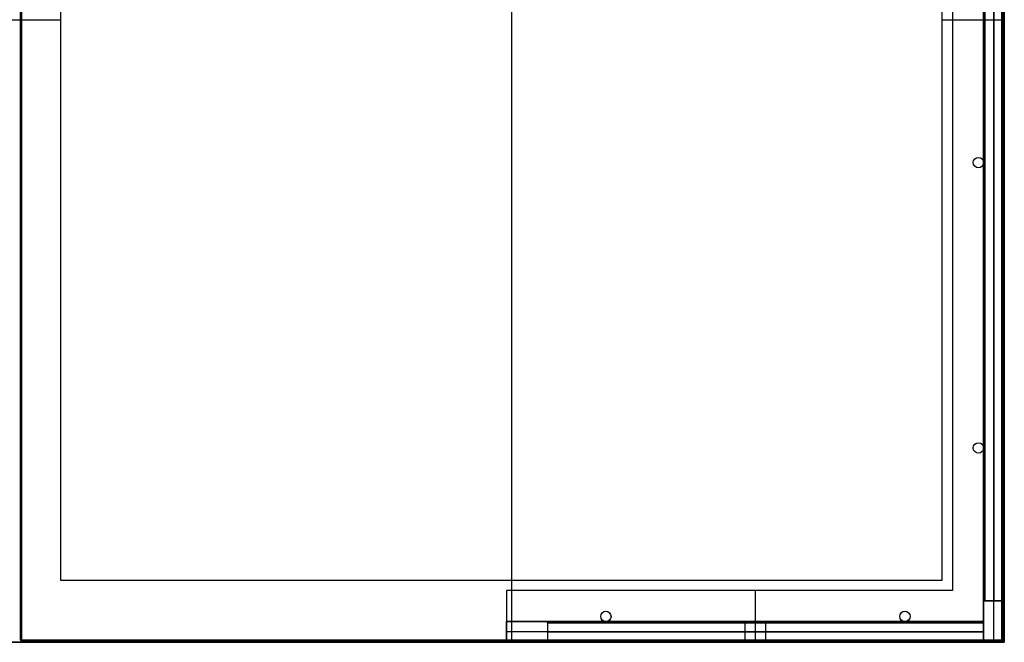
# Model space of a CAD drawing. Units: inches. Extents: x -32.1 to 27.9, y -17.3 to 12.7.
# Drawn here: x 4.1 to 27.9, y -17.3 to -2.3 of the extents above; entities that cross this region are included whole.
import ezdxf

# ---------------------------------------------------------------- set-up
doc = ezdxf.new("R2010")
doc.units = ezdxf.units.IN
doc.header["$LTSCALE"] = 0.03937007874015748
doc.header["$MEASUREMENT"] = 0
for name, color, linetype, true_color in [('Base', 7, 'Continuous', 0x000000), ('Base2', 7, 'Continuous', 0x000000), ('Frame', 7, 'Continuous', 0x000000), ('marble', 7, 'Continuous', 0x007f00)]:
    doc.layers.add(name, color=color, linetype=linetype, true_color=true_color)

msp = doc.modelspace()

# ---------------------------------------------------------------- linework, layer by layer
at = {"layer": 'Base'}
for p, q in [((5.126156975785676, 11.18351570259381, 14.65), (5.126156975785676, -15.81648429740619, 14.65)), ((26.37615697578567, -15.81648429740613, 14.65), (26.37615697578567, 11.18351570259404, 14.65)), ((5.126156975785676, -15.81648429740619, 14.65), (26.37615697578567, -15.81648429740613, 14.65)), ((15.87615697578567, -17.31648429740619, 14.65), (27.87615697578567, -17.31648429740619, 14.65))]:
    msp.add_line(p, q, dxfattribs=at)
msp.add_lwpolyline([(-32.12384302421432, -17.31648429740619), (27.87615697578567, -17.31648429740619), (27.87615697578567, 12.68351570259381), (-32.12384302421432, 12.68351570259381), (-32.12384302421432, -17.31648429740619)], dxfattribs=at)
at = {"layer": 'Base2'}
for p, q in [((27.37615697578568, -17.31648429740619, 0.4), (27.37615697578568, 12.68351570259381, 0.4)), ((27.62615697578568, -17.28648429740619, 0.3999999999999996), (27.62615697578568, 12.65351570259382, 0.3999999999999996)), ((27.84615697578567, -17.28648429740619, 0.3999999999999991), (27.84615697578567, 12.65351570259381, 0.3999999999999991)), ((27.86115697578568, -17.28648429740619, 0.4149999999999991), (27.86115697578568, 12.6535157025938, 0.4149999999999991)), ((27.87615697578567, -17.31648429740619, 13.65), (27.87615697578567, 12.68351570259381, 13.65)), ((27.87615697578567, -17.28648429740619, 13.9), (27.87615697578567, 12.68351570259381, 13.9)), ((27.87615697578567, -17.28648429740619, 0.429999999999998), (27.87615697578567, 12.6535157025938, 0.429999999999998)), ((27.87615697578568, -17.28648429740619, 14.15), (27.87615697578567, 12.65351570259381, 14.15)), ((27.37615697578568, -16.81648429740619, 0.4), (27.37615697578568, 12.18351570259381, 0.4)), ((27.37615697578568, 11.7135157025938, 1.369999999999998), (27.37615697578568, -16.31648429740621, 1.37)), ((27.39115697578568, 11.69851570259381, 1.385), (27.39115697578567, -16.3164842974062, 1.384999999999999)), ((27.40615697578567, 11.68351570259381, 1.399999999999999), (27.40615697578567, -16.3164842974062, 1.399999999999999)), ((27.62615697578568, 11.68351570259381, 1.399999999999999), (27.62615697578568, -16.31648429740619, 1.399999999999999)), ((27.84615697578568, 11.68351570259381, 1.399999999999999), (27.84615697578567, -16.31648429740619, 1.399999999999999)), ((27.84615697578568, -16.31648429740619, 13.65), (27.84615697578567, 11.68351570259381, 13.65)), ((27.86115697578567, 11.6985157025938, 1.384999999999999), (27.86115697578568, -16.33148429740618, 1.384999999999999)), ((27.86115697578568, -16.31648429740619, 13.665), (27.86115697578567, 11.68351570259381, 13.665)), ((27.87615697578567, 11.7135157025938, 1.369999999999998), (27.87615697578567, -16.34648429740619, 1.369999999999999)), ((27.87615697578567, -16.31648429740619, 13.68), (27.87615697578567, 11.68351570259381, 13.68)), ((26.62615697578567, 11.43351570259381, 13.65), (26.62615697578567, -16.06648429740619, 13.65)), ((26.62615697578567, 11.43351570259381, 14.15), (26.62615697578567, -16.06648429740619, 14.15)), ((26.62615697578567, 11.43351570259381, 13.9), (26.62615697578567, -16.06648429740619, 13.9)), ((26.62615697578567, -2.316484297406191, 13.65), (26.62615697578567, -2.316484297406191, 14.15)), ((27.37615697578568, -2.316484297406191, 0.4), (27.37615697578568, -2.316484297406191, 1.37)), ((27.37615697578568, -2.316484297406192, 0.4), (27.84615697578567, -2.316484297406192, 0.3999999999999991)), ((27.87615697578567, -2.316484297406204, 13.68), (27.84615697578567, -2.316484297406201, 13.65)), ((27.87615697578567, -2.316484297406191, 0.4299999999999989), (27.87615697578567, -2.316484297406191, 1.369999999999998)), ((27.87615697578567, -2.316484297406192, 13.68), (27.87615697578567, -2.316484297406192, 14.15)), ((27.25115697578567, -5.634344700415595, 13.65), (27.25115697578567, -5.634344700415595, 14.15)), ((27.12615697578568, -5.759344700415596, 13.65), (27.12615697578568, -5.759344700415596, 14.15)), ((27.25115697578567, -5.884344700415595, 13.65), (27.25115697578567, -5.884344700415595, 14.15)), ((27.37615697578568, -5.759344700415596, 13.65), (27.37615697578568, -5.759344700415596, 14.15)), ((27.25115697578567, -12.51026552060517, 13.65), (27.25115697578567, -12.51026552060517, 14.15)), ((27.12615697578568, -12.63526552060517, 13.65), (27.12615697578568, -12.63526552060517, 14.15)), ((27.25115697578567, -12.76026552060518, 13.65), (27.25115697578567, -12.76026552060517, 14.15)), ((27.37615697578568, -12.63526552060517, 13.65), (27.37615697578568, -12.63526552060517, 14.15)), ((15.87615697578567, -16.06648429740619, 13.65), (15.87615697578567, -17.31648429740619, 13.65)), ((26.62615697578567, -16.06648429740619, 13.65), (15.87615697578567, -16.06648429740619, 13.65)), ((15.87615697578567, -16.06648429740619, 13.65), (15.87615697578567, -16.06648429740619, 14.15)), ((26.62615697578567, -16.06648429740619, 14.15), (15.87615697578567, -16.06648429740619, 14.15)), ((15.87615697578567, -16.06648429740619, 13.65), (15.87615697578567, -16.81648429740619, 13.65)), ((15.87615697578567, -16.06648429740619, 14.15), (15.87615697578567, -17.28648429740619, 14.15)), ((26.62615697578567, -16.06648429740619, 13.9), (15.87615697578567, -16.06648429740619, 13.9)), ((15.87615697578567, -16.06648429740619, 13.9), (15.87615697578567, -17.28648429740618, 13.9)), ((21.25115697578567, -16.06648429740619, 13.65), (21.25115697578567, -16.06648429740619, 14.15)), ((21.87615697578568, -17.28648429740618, 14.15), (21.87615697578568, -16.06648429740618, 14.15)), ((21.87615697578568, -17.28648429740617, 13.65), (21.87615697578568, -16.06648429740618, 13.65)), ((26.62615697578567, -16.06648429740619, 13.65), (26.62615697578567, -16.06648429740619, 14.15)), ((27.37615697578568, -16.31648429740619, 13.65), (27.37615697578568, -17.31648429740619, 13.65)), ((27.37615697578568, -16.31648429740619, 1.4), (27.37615697578568, -16.31648429740619, 13.65)), ((27.37615697578568, -16.31648429740619, 13.65), (27.37615697578568, -17.28648429740619, 13.65)), ((27.37615697578568, -16.31648429740621, 1.37), (27.37615697578568, -16.31648429740619, 1.4)), ((27.84615697578568, -16.31648429740619, 13.65), (27.37615697578568, -16.31648429740619, 13.65)), ((27.40615697578567, -16.3164842974062, 1.399999999999999), (27.37615697578568, -16.31648429740621, 1.37)), ((27.37615697578568, -17.28648429740619, 7.024999999999999), (27.37615697578568, -16.31648429740619, 7.024999999999999)), ((27.37615697578568, -16.31648429740619, 7.51000000000001), (27.84615697578568, -16.31648429740619, 7.51000000000001)), ((27.40615697578567, -16.3164842974062, 1.399999999999999), (27.84615697578567, -16.31648429740619, 1.399999999999999)), ((27.62615697578568, -16.31648429740619, 1.399999999999999), (27.62615697578568, -16.31648429740619, 13.65)), ((27.84615697578567, -16.31648429740619, 1.399999999999999), (27.84615697578568, -16.31648429740619, 13.65)), ((27.84615697578567, -16.31648429740619, 1.399999999999999), (27.87615697578567, -16.34648429740619, 1.369999999999999)), ((27.84615697578568, -16.31648429740619, 13.65), (27.87615697578567, -16.34648429740619, 13.65)), ((27.84615697578568, -16.31648429740619, 13.65), (27.87615697578567, -16.31648429740619, 13.68)), ((27.84615697578567, -16.31648429740619, 7.525000000000003), (27.87615697578567, -16.34648429740619, 7.525000000000002)), ((27.86115697578568, -16.33148429740618, 1.385), (27.86115697578567, -16.33148429740618, 13.65)), ((27.87615697578567, -16.34648429740619, 13.65), (27.87615697578567, -16.31648429740619, 13.65)), ((27.87615697578567, -16.31648429740619, 13.65), (27.87615697578567, -16.31648429740619, 13.68)), ((27.87615697578567, -16.34648429740619, 1.369999999999999), (27.87615697578567, -16.34648429740619, 13.65)), ((27.87615697578567, -17.28648429740619, 13.65), (27.87615697578567, -16.34648429740619, 13.65)), ((27.87615697578567, -17.28648429740619, 7.024999999999999), (27.87615697578567, -16.34648429740619, 7.024999999999999)), ((18.27132373373064, -16.56648429740619, 13.65), (18.27132373373064, -16.56648429740619, 14.15)), ((25.48099021784071, -16.56648429740619, 13.65), (25.48099021784071, -16.56648429740619, 14.15)), ((15.87615697578567, -16.69148429740619, 13.65), (15.87615697578567, -16.69148429740619, 14.15)), ((27.37615697578568, -16.81648429740619, 0.4), (15.87615697578567, -16.81648429740619, 0.4)), ((15.87615697578567, -16.81648429740619, 0.4), (15.87615697578567, -16.81648429740619, 13.65)), ((15.87615697578567, -16.81648429740619, 13.65), (16.84615697578568, -16.81648429740619, 13.65)), ((15.87615697578567, -17.28648429740619, 13.65), (15.87615697578567, -16.81648429740619, 13.65)), ((15.87615697578567, -17.28648429740619, 0.4000000000000004), (15.87615697578567, -16.81648429740619, 0.4)), ((15.87615697578567, -17.28648429740619, 7.024999999999999), (15.87615697578567, -16.81648429740619, 7.024999999999999)), ((16.84615697578566, -16.81648429740619, 7.024999999999999), (15.87615697578567, -16.81648429740619, 7.024999999999999)), ((16.84615697578568, -16.81648429740619, 1.369999999999998), (27.37615697578567, -16.81648429740619, 1.370000000000001)), ((16.84615697578568, -16.81648429740619, 13.65), (16.84615697578568, -16.81648429740619, 1.369999999999998)), ((16.87615697578567, -16.84648429740619, 1.399999999999999), (16.84615697578568, -16.81648429740619, 1.369999999999998)), ((16.84615697578568, -16.81648429740619, 13.65), (16.87615697578567, -16.8464842974062, 13.65)), ((16.87615697578567, -16.84648429740619, 7.525000000000006), (16.84615697578568, -16.81648429740619, 7.525000000000004)), ((16.86115697578567, -16.83148429740619, 13.65), (16.86115697578568, -16.83148429740619, 1.384999999999998)), ((16.86115697578568, -16.83148429740619, 1.385), (27.37615697578567, -16.83148429740619, 1.384999999999999)), ((16.87615697578567, -16.8464842974062, 13.65), (16.87615697578567, -16.84648429740619, 1.399999999999999)), ((16.87615697578567, -17.28648429740619, 1.399999999999999), (16.87615697578567, -16.84648429740619, 1.399999999999999)), ((16.87615697578567, -17.28648429740619, 13.65), (16.87615697578567, -16.8464842974062, 13.65)), ((16.87615697578567, -16.84648429740619, 1.399999999999999), (27.37615697578568, -16.84648429740619, 1.399999999999999)), ((16.87615697578567, -17.28648429740619, 7.524999999999997), (16.87615697578567, -16.84648429740619, 7.524999999999997)), ((18.14632373373064, -16.69148429740619, 13.65), (18.14632373373064, -16.69148429740619, 14.15)), ((18.27132373373064, -16.81648429740619, 13.65), (18.27132373373064, -16.81648429740619, 14.15)), ((18.39632373373064, -16.69148429740619, 13.65), (18.39632373373064, -16.69148429740619, 14.15)), ((21.62615697578568, -17.28648429740619, 0.4), (21.62615697578568, -16.81648429740619, 0.4)), ((21.62615697578568, -16.81648429740619, 0.4), (21.62615697578568, -16.81648429740619, 1.369999999999999)), ((22.12615697578566, -16.84648429740619, 1.399999999999999), (22.12615697578566, -16.81648429740619, 1.369999999999999)), ((22.12615697578568, -17.28648429740619, 1.399999999999999), (22.12615697578568, -16.84648429740619, 1.399999999999999)), ((25.35599021784071, -16.69148429740619, 13.65), (25.35599021784071, -16.69148429740619, 14.15)), ((25.48099021784071, -16.81648429740619, 13.65), (25.48099021784071, -16.81648429740619, 14.15)), ((25.60599021784071, -16.69148429740619, 13.65), (25.60599021784071, -16.69148429740619, 14.15)), ((27.37615697578567, -16.81648429740619, 1.370000000000001), (27.37615697578568, -16.81648429740619, 0.4)), ((27.37615697578568, -17.28648429740619, 0.4), (27.37615697578568, -16.81648429740619, 0.4)), ((27.37615697578568, -16.84648429740619, 1.399999999999999), (27.37615697578567, -16.81648429740619, 1.370000000000001)), ((27.37615697578568, -17.28648429740619, 1.399999999999998), (27.37615697578568, -16.84648429740619, 1.399999999999999)), ((27.37615697578568, -17.06648429740619, 0.4), (15.87615697578567, -17.06648429740619, 0.4)), ((15.87615697578567, -17.06648429740619, 0.4), (15.87615697578567, -17.06648429740619, 13.65)), ((16.87615697578567, -17.06648429740619, 13.65), (16.87615697578567, -17.06648429740619, 1.4)), ((16.87615697578567, -17.06648429740619, 1.4), (27.37615697578568, -17.06648429740619, 1.399999999999999)), ((15.87615697578567, -17.28648429740619, 14.15), (15.87615697578567, -17.28648429740619, 13.65)), ((15.87615697578567, -17.28648429740619, 14.15), (27.87615697578568, -17.28648429740619, 14.15)), ((27.37615697578568, -17.28648429740619, 0.4), (15.87615697578567, -17.28648429740619, 0.4000000000000004)), ((15.87615697578567, -17.28648429740619, 0.4000000000000004), (15.87615697578567, -17.28648429740619, 13.65)), ((15.87615697578567, -17.28648429740619, 14.15), (15.90615697578566, -17.31648429740619, 14.11999999999999)), ((15.87615697578567, -17.28648429740619, 0.4000000000000004), (15.90615697578568, -17.31648429740619, 0.4300000000000004)), ((15.87615697578567, -17.28648429740619, 13.65), (15.90615697578568, -17.31648429740619, 13.65)), ((15.87615697578567, -17.28648429740618, 13.89999999999999), (15.90615697578567, -17.31648429740619, 13.9)), ((15.87615697578567, -17.28648429740619, 7.025000000000005), (15.90615697578568, -17.31648429740619, 7.025000000000004)), ((15.87615697578567, -17.31648429740619, 13.65), (27.87615697578567, -17.31648429740619, 13.65)), ((15.87615697578567, -17.31648429740619, 13.65), (27.87615697578567, -17.31648429740619, 13.65)), ((16.87615697578567, -17.31648429740619, 13.65), (15.87615697578567, -17.31648429740619, 13.65)), ((15.89115697578567, -17.30148429740619, 14.13499999999999), (15.89115697578567, -17.30148429740619, 13.65)), ((15.89115697578566, -17.30148429740619, 14.135), (27.86115697578566, -17.30148429740619, 14.135)), ((27.37615697578567, -17.30148429740619, 0.415), (15.89115697578567, -17.30148429740619, 0.415)), ((15.89115697578568, -17.30148429740619, 0.415000000000002), (15.89115697578567, -17.30148429740619, 13.65)), ((15.90615697578566, -17.31648429740619, 14.11999999999999), (27.84615697578566, -17.31648429740619, 14.12)), ((15.90615697578566, -17.31648429740619, 14.11999999999999), (15.90615697578568, -17.31648429740619, 13.65)), ((15.90615697578568, -17.31648429740619, 13.65), (16.84615697578567, -17.31648429740619, 13.65)), ((15.90615697578568, -17.31648429740619, 0.4300000000000004), (15.90615697578568, -17.31648429740619, 13.65)), ((27.37615697578568, -17.31648429740619, 0.4300000000000003), (15.90615697578568, -17.31648429740619, 0.4300000000000004)), ((16.84615697578567, -17.31648429740619, 7.024999999999999), (15.90615697578568, -17.31648429740619, 7.024999999999999)), ((15.90615697578566, -17.31648429740619, 13.9), (27.84615697578566, -17.31648429740619, 13.9)), ((16.87615697578567, -17.28648429740619, 1.399999999999999), (16.84615697578568, -17.31648429740619, 1.369999999999998)), ((16.84615697578567, -17.31648429740619, 13.65), (16.87615697578567, -17.28648429740619, 13.65)), ((16.87615697578567, -17.28648429740619, 7.525000000000005), (16.84615697578568, -17.31648429740619, 7.525000000000004)), ((16.84615697578568, -17.31648429740619, 1.369999999999998), (27.37615697578567, -17.31648429740619, 1.369999999999999)), ((16.84615697578567, -17.31648429740619, 13.65), (16.84615697578568, -17.31648429740619, 1.369999999999998)), ((16.84615697578567, -17.31648429740619, 13.65), (16.87615697578567, -17.31648429740619, 13.65)), ((16.86115697578567, -17.30148429740619, 13.65), (16.86115697578568, -17.30148429740619, 1.384999999999994)), ((16.86115697578568, -17.30148429740619, 1.385), (27.37615697578567, -17.30148429740619, 1.384999999999999)), ((16.87615697578567, -17.28648429740619, 13.65), (16.87615697578567, -17.28648429740619, 1.399999999999999)), ((16.87615697578567, -17.28648429740619, 1.399999999999999), (27.37615697578568, -17.28648429740619, 1.399999999999998)), ((16.87615697578567, -17.28648429740619, 13.65), (27.37615697578568, -17.28648429740619, 13.65)), ((16.87615697578567, -17.28648429740619, 13.65), (16.87615697578566, -17.31648429740619, 13.68)), ((16.87615697578566, -17.30148429740619, 13.665), (27.37615697578568, -17.30148429740619, 13.665)), ((16.87615697578566, -17.31648429740619, 13.68), (27.37615697578568, -17.31648429740619, 13.68)), ((16.87615697578567, -17.31648429740619, 13.65), (16.87615697578566, -17.31648429740619, 13.68)), ((21.62615697578567, -17.28648429740619, 0.4), (21.62615697578567, -17.31648429740619, 0.43)), ((21.62615697578568, -17.31648429740619, 0.4300000000000001), (21.62615697578568, -17.31648429740619, 1.369999999999999)), ((21.87615697578568, -17.31648429740619, 14.12), (21.87615697578568, -17.28648429740619, 14.15)), ((21.87615697578567, -17.31648429740619, 13.68), (21.87615697578567, -17.31648429740619, 14.12)), ((22.12615697578566, -17.28648429740619, 1.399999999999999), (22.12615697578566, -17.31648429740619, 1.369999999999999)), ((22.12615697578568, -17.31648429740619, 13.68), (22.12615697578568, -17.28648429740619, 13.65)), ((27.37615697578568, -17.28648429740619, 0.4), (27.84615697578567, -17.28648429740619, 0.3999999999999991)), ((27.37615697578568, -17.28648429740619, 13.65), (27.37615697578568, -17.28648429740619, 1.399999999999998)), ((27.37615697578568, -17.28648429740619, 13.65), (27.40615697578567, -17.31648429740619, 13.65)), ((27.40615697578567, -17.31648429740619, 1.400000000000001), (27.37615697578568, -17.28648429740619, 1.399999999999998)), ((27.37615697578568, -17.31648429740619, 0.4300000000000003), (27.37615697578568, -17.28648429740619, 0.4)), ((27.37615697578568, -17.28648429740619, 1.399999999999998), (27.37615697578567, -17.31648429740619, 1.369999999999999)), ((27.37615697578568, -17.31648429740619, 13.68), (27.37615697578568, -17.28648429740619, 13.65)), ((27.40615697578568, -17.31648429740619, 7.524999999999999), (27.37615697578568, -17.28648429740619, 7.524999999999999)), ((27.37615697578567, -17.30148429740618, 0.4149999999999996), (27.84615697578567, -17.30148429740618, 0.4149999999999988)), ((27.37615697578568, -17.31648429740619, 13.65), (27.37615697578568, -17.31648429740619, 0.4)), ((27.37615697578568, -17.31648429740619, 0.4), (27.37615697578568, -17.31648429740619, 1.399999999999999)), ((27.37615697578568, -17.31648429740619, 13.65), (27.40615697578567, -17.31648429740619, 13.65)), ((27.37615697578568, -17.31648429740619, 1.4), (27.37615697578567, -17.31648429740619, 1.369999999999999)), ((27.37615697578568, -17.31648429740619, 0.4300000000000003), (27.84615697578567, -17.31648429740619, 0.429999999999998)), ((27.40615697578567, -17.31648429740619, 1.400000000000001), (27.37615697578568, -17.31648429740619, 1.4)), ((27.37615697578568, -17.31648429740619, 13.68), (27.37615697578568, -17.31648429740619, 13.65)), ((27.37615697578567, -17.31648429740619, 1.369999999999999), (27.37615697578568, -17.31648429740619, 0.4300000000000003)), ((27.39115697578568, -17.30148429740619, 13.65), (27.39115697578568, -17.30148429740619, 1.399999999999999)), ((27.40615697578567, -17.31648429740619, 13.65), (27.40615697578567, -17.31648429740619, 1.400000000000001)), ((27.40615697578567, -17.31648429740619, 13.65), (27.84615697578567, -17.31648429740619, 13.65)), ((27.40615697578568, -17.31648429740619, 7.024999999999999), (27.84615697578567, -17.31648429740619, 7.024999999999998)), ((27.62615697578567, -17.28648429740618, 0.3999999999999995), (27.62615697578568, -17.31648429740619, 0.4299999999999989)), ((27.62615697578568, -17.31648429740619, 13.65), (27.62615697578568, -17.31648429740619, 0.4299999999999722)), ((27.87615697578567, -17.28648429740619, 13.65), (27.84615697578567, -17.31648429740619, 13.65)), ((27.87615697578568, -17.28648429740619, 14.15), (27.84615697578566, -17.31648429740619, 14.12)), ((27.87615697578567, -17.28648429740619, 0.429999999999998), (27.84615697578567, -17.28648429740619, 0.3999999999999991)), ((27.84615697578567, -17.28648429740619, 0.3999999999999991), (27.84615697578567, -17.31648429740619, 0.429999999999998)), ((27.84615697578567, -17.31648429740619, 0.429999999999998), (27.87615697578567, -17.28648429740619, 0.429999999999998)), ((27.84615697578567, -17.31648429740619, 7.024999999999999), (27.87615697578567, -17.28648429740619, 7.024999999999999)), ((27.84615697578567, -17.31648429740619, 13.89999999999999), (27.87615697578567, -17.28648429740619, 13.9)), ((27.86115697578567, -17.28648429740619, 0.4149999999999985), (27.84615697578567, -17.31648429740619, 0.4299999999999976)), ((27.86115697578567, -17.30148429740619, 0.4299999999999978), (27.84615697578567, -17.30148429740619, 0.4149999999999983)), ((27.84615697578567, -17.31648429740619, 13.65), (27.84615697578567, -17.31648429740619, 0.429999999999998)), ((27.84615697578566, -17.31648429740619, 14.12), (27.84615697578567, -17.31648429740619, 13.65)), ((27.86115697578567, -17.30148429740619, 13.65), (27.86115697578567, -17.30148429740619, 0.4299999999999964)), ((27.86115697578567, -17.30148429740619, 14.135), (27.86115697578567, -17.30148429740619, 13.65)), ((27.87615697578567, -17.28648429740619, 13.65), (27.87615697578567, -17.28648429740619, 0.429999999999998)), ((27.87615697578568, -17.28648429740619, 14.15), (27.87615697578567, -17.28648429740619, 13.65))]:
    msp.add_line(p, q, dxfattribs=at)
at = {"layer": 'Base2', "extrusion": (1, 0, 0)}
msp.add_lwpolyline([(11.68351570259381, 13.65), (11.68351570259381, 1.4), (-16.31648429740619, 1.4), (-16.31648429740619, 13.65)], dxfattribs=at)
at = {"layer": 'Base2'}
msp.add_lwpolyline([(15.87615697578567, 11.43351570259381), (26.62615697578567, 11.43351570259381), (26.62615697578567, -16.06648429740619), (15.87615697578567, -16.06648429740619)], dxfattribs=at)
at = {"layer": 'Base2', "extrusion": (0, 1, 0)}
for points in [[(-15.87615697578567, 13.65), (-15.87615697578567, 0.4), (-27.37615697578568, 0.4)], [(-27.37615697578568, 1.4), (-16.87615697578567, 1.4), (-16.87615697578567, 13.65)]]:
    msp.add_lwpolyline(points, dxfattribs=at)
at = {"layer": 'Base2'}
for centre, radius in [((27.25115697578567, -5.759344700415596, 14.15), 0.125), ((27.25115697578568, -5.759344700415593, 13.65), 0.125), ((27.25115697578568, -5.759344700415593, 14.15), 0.125), ((27.25115697578567, -12.63526552060517, 14.15), 0.125), ((27.25115697578568, -12.63526552060517, 13.65), 0.1250000000000036), ((27.25115697578568, -12.63526552060517, 14.15), 0.1250000000000036), ((18.27132373373064, -16.69148429740619, 14.15), 0.125), ((18.27132373373064, -16.69148429740619, 13.65), 0.125), ((18.27132373373064, -16.69148429740619, 14.15), 0.125), ((25.48099021784071, -16.69148429740619, 14.15), 0.125), ((25.48099021784071, -16.69148429740619, 13.65), 0.125), ((25.48099021784071, -16.69148429740619, 14.15), 0.125)]:
    msp.add_circle(centre, radius, dxfattribs=at)
at = {"layer": 'Frame'}
for p, q in [((27.84615697578567, 12.68351570259381, 14.15), (27.84615697578567, -17.31648429740619, 14.15)), ((27.86115697578567, 12.68351570259381, 14.165), (27.86115697578567, -17.31648429740619, 14.165)), ((27.87615697578567, 12.68351570259381, 14.65), (27.87615697578567, -17.31648429740619, 14.65)), ((27.87615697578567, 12.68351570259381, 14.17999999999999), (27.87615697578567, -17.31648429740619, 14.17999999999999)), ((27.87615697578567, 12.68351570259381, 14.4), (27.87615697578567, -17.31648429740619, 14.4)), ((5.126156975785676, 11.18351570259381, 14.65), (5.126156975785676, -15.81648429740619, 14.65)), ((5.126156975785676, 11.18351570259381, 14.15), (5.126156975785676, -15.81648429740619, 14.15)), ((5.126156975785676, 11.18351570259381, 14.4), (5.126156975785676, -15.81648429740619, 14.4)), ((26.37615697578567, -15.81648429740613, 14.65), (26.37615697578567, 11.18351570259404, 14.65)), ((26.37615697578567, -15.81648429740613, 14.15), (26.37615697578567, 11.18351570259404, 14.15)), ((26.37615697578567, -15.81648429740613, 14.4), (26.37615697578567, 11.18351570259404, 14.4)), ((2.126156975785676, -2.316484297406191, 14.65), (5.126156975785676, -2.316484297406191, 14.65)), ((2.126156975785676, -2.316484297406191, 14.15), (5.126156975785676, -2.316484297406191, 14.15)), ((26.37615697578567, -2.316484297406191, 14.65), (27.87615697578567, -2.316484297406191, 14.65)), ((26.37615697578567, -2.316484297406191, 14.15), (27.84615697578566, -2.316484297406191, 14.15)), ((27.87615697578567, -2.316484297406192, 14.17999999999999), (27.84615697578567, -2.316484297406192, 14.15)), ((27.87615697578567, -2.316484297406192, 14.65), (27.87615697578567, -2.316484297406192, 14.18)), ((5.126156975785676, -15.81648429740619, 14.65), (5.126156975785676, -15.81648429740619, 14.15)), ((5.126156975785676, -15.81648429740619, 14.65), (26.37615697578567, -15.81648429740613, 14.65)), ((5.126156975785676, -15.81648429740619, 14.15), (26.37615697578567, -15.81648429740613, 14.15)), ((5.126156975785676, -15.81648429740619, 14.4), (26.37615697578567, -15.81648429740613, 14.4)), ((15.75115697578568, -15.81648429740616, 14.65), (15.75115697578568, -15.81648429740616, 14.15)), ((26.37615697578567, -15.81648429740613, 14.65), (26.37615697578567, -15.81648429740613, 14.15)), ((27.87615697578567, -17.31648429740619, 14.65), (-32.12384302421432, -17.31648429740619, 14.65)), ((27.84615697578567, -17.31648429740619, 14.15), (-32.12384302421432, -17.31648429740619, 14.15)), ((27.87615697578567, -17.31648429740619, 14.4), (-32.12384302421432, -17.31648429740619, 14.4)), ((27.84615697578567, -17.31648429740619, 14.15), (27.87615697578567, -17.31648429740619, 14.17999999999999)), ((27.87615697578567, -17.31648429740619, 14.65), (27.87615697578567, -17.31648429740619, 14.17999999999999))]:
    msp.add_line(p, q, dxfattribs=at)
at = {"layer": 'marble'}
for p, q in [((4.156156975785671, 12.62351570259384, 15.35), (4.156156975785677, -17.25648429740615, 15.35)), ((4.156156975785671, 12.62351570259384, 14.68), (4.156156975785677, -17.25648429740615, 14.68)), ((4.156156975785671, 12.62351570259383, 15.015), (4.156156975785677, -17.25648429740617, 15.015)), ((4.17115697578567, 12.62351570259385, 14.665), (4.171156975785676, -17.25648429740615, 14.665)), ((4.171156975785671, 12.62351570259385, 15.365), (4.171156975785676, -17.25648429740615, 15.365)), ((4.186156975785676, 12.62351570259383, 14.65), (4.186156975785678, -17.25648429740616, 14.65)), ((4.186156975785672, 12.62351570259383, 15.38), (4.186156975785677, -17.25648429740616, 15.38)), ((16.00115697578567, -17.25648429740616, 14.65), (16.00115697578567, 12.62351570259383, 14.65)), ((16.00115697578567, -17.25648429740616, 15.38), (16.00115697578567, 12.62351570259383, 15.38)), ((27.81615697578567, -17.25648429740615, 14.65), (27.81615697578568, 12.62351570259382, 14.65)), ((27.81615697578567, -17.25648429740616, 15.38), (27.81615697578567, 12.62351570259383, 15.38)), ((27.83115697578567, -17.25648429740616, 14.665), (27.83115697578567, 12.62351570259382, 14.665)), ((27.83115697578567, -17.25648429740616, 15.365), (27.83115697578567, 12.62351570259384, 15.365)), ((27.84615697578568, -17.25648429740616, 15.35), (27.84615697578567, 12.62351570259384, 15.35)), ((27.84615697578567, -17.25648429740616, 14.68), (27.84615697578567, 12.62351570259383, 14.68)), ((27.84615697578568, -17.25648429740616, 15.015), (27.84615697578568, 12.62351570259384, 15.015)), ((4.156156975785677, -17.25648429740615, 14.68), (4.156156975785677, -17.25648429740615, 15.35)), ((4.156156975785677, -17.25648429740615, 14.68), (4.186156975785678, -17.28648429740616, 14.68)), ((4.186156975785678, -17.28648429740616, 15.35), (4.156156975785677, -17.25648429740615, 15.35)), ((4.156156975785677, -17.25648429740615, 14.68), (4.186156975785678, -17.25648429740616, 14.65)), ((4.156156975785677, -17.25648429740615, 15.35), (4.186156975785677, -17.25648429740616, 15.38)), ((4.186156975785678, -17.28648429740616, 15.012), (4.156156975785677, -17.25648429740616, 15.012)), ((4.186156975785679, -17.27148429740616, 14.665), (4.156156975785677, -17.25648429740615, 14.68)), ((4.186156975785677, -17.27148429740616, 15.365), (4.156156975785677, -17.25648429740615, 15.35)), ((4.171156975785678, -17.25648429740615, 14.665), (4.171156975785678, -17.27148429740616, 14.68)), ((4.171156975785677, -17.25648429740615, 15.365), (4.171156975785677, -17.27148429740616, 15.35)), ((4.171156975785678, -17.27148429740616, 14.68), (4.171156975785678, -17.27148429740616, 15.35)), ((4.186156975785678, -17.25648429740616, 14.65), (27.81615697578567, -17.25648429740615, 14.65)), ((4.186156975785677, -17.25648429740616, 15.38), (27.81615697578567, -17.25648429740616, 15.38)), ((4.186156975785678, -17.25648429740616, 14.65), (4.186156975785678, -17.28648429740616, 14.68)), ((4.186156975785677, -17.25648429740616, 15.38), (4.186156975785678, -17.28648429740616, 15.35)), ((4.186156975785678, -17.27148429740616, 14.665), (27.81615697578567, -17.27148429740616, 14.665)), ((4.186156975785678, -17.27148429740616, 15.365), (27.81615697578567, -17.27148429740616, 15.365)), ((4.186156975785678, -17.28648429740616, 15.35), (27.81615697578567, -17.28648429740616, 15.35)), ((4.186156975785678, -17.28648429740616, 14.68), (27.81615697578567, -17.28648429740616, 14.68)), ((4.186156975785678, -17.28648429740616, 14.68), (4.186156975785678, -17.28648429740616, 15.35)), ((4.186156975785675, -17.28648429740616, 15.015), (27.81615697578566, -17.28648429740616, 15.015)), ((16.00115697578569, -17.28648429740616, 14.68), (16.00115697578569, -17.25648429740616, 14.65)), ((16.00115697578569, -17.28648429740616, 15.35), (16.00115697578569, -17.25648429740616, 15.38)), ((16.00115697578568, -17.28648429740616, 14.68), (16.00115697578568, -17.28648429740616, 15.35)), ((27.84615697578568, -17.25648429740616, 15.35), (27.81615697578567, -17.28648429740616, 15.35)), ((27.81615697578567, -17.25648429740615, 14.65), (27.84615697578567, -17.25648429740616, 14.68)), ((27.81615697578567, -17.25648429740616, 15.38), (27.84615697578568, -17.25648429740616, 15.35)), ((27.81615697578567, -17.28648429740616, 14.68), (27.81615697578567, -17.25648429740615, 14.65)), ((27.84615697578567, -17.25648429740616, 14.68), (27.81615697578567, -17.28648429740616, 14.68)), ((27.81615697578567, -17.28648429740616, 15.35), (27.81615697578567, -17.25648429740616, 15.38)), ((27.81615697578567, -17.28648429740616, 15.012), (27.84615697578568, -17.25648429740616, 15.012)), ((27.81615697578567, -17.27148429740616, 14.665), (27.84615697578568, -17.25648429740615, 14.68)), ((27.83115697578567, -17.25648429740616, 15.365), (27.81615697578567, -17.27148429740616, 15.365)), ((27.83115697578567, -17.27148429740615, 15.35), (27.81615697578567, -17.25648429740616, 15.38)), ((27.81615697578567, -17.28648429740616, 15.35), (27.81615697578567, -17.28648429740616, 14.68)), ((27.83115697578567, -17.27148429740615, 14.68), (27.83115697578567, -17.25648429740615, 14.665)), ((27.83115697578567, -17.27148429740616, 15.35), (27.83115697578567, -17.27148429740616, 14.68)), ((27.84615697578568, -17.25648429740616, 15.35), (27.84615697578567, -17.25648429740616, 14.68))]:
    msp.add_line(p, q, dxfattribs=at)

doc.saveas('drawing.dxf')
